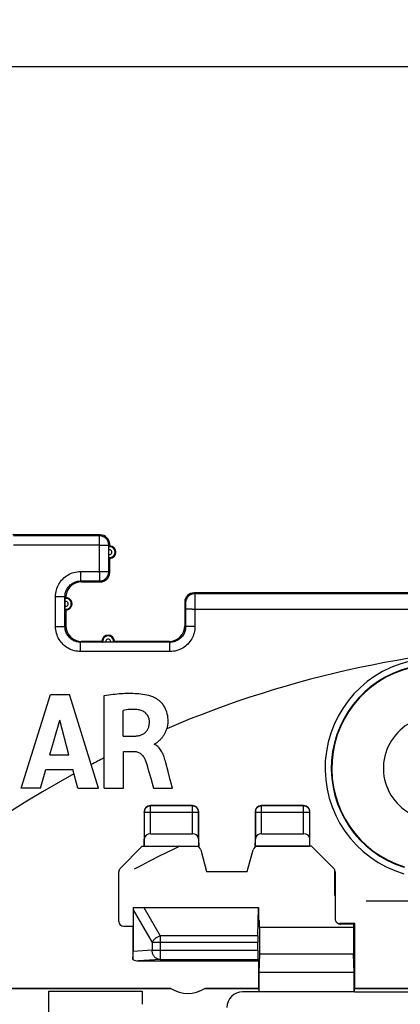
# Model space of a CAD drawing. Units: millimetres. Extents: x 75 to 237, y 65 to 159.
# Drawn here: x 167 to 179, y 124 to 155 of the extents above; entities that cross this region are included whole.
import ezdxf

# ---------------------------------------------------------------- set-up
doc = ezdxf.new("R2010")
doc.units = ezdxf.units.MM
doc.header["$LTSCALE"] = 16.335
doc.linetypes.add('DASHED', pattern=[0.2, 0.1, -0.1])
doc.layers.get('0').update_dxf_attribs({"linetype": 'CONTINUOUS'})
doc.styles.get("Standard").update_dxf_attribs({"font": 'txt', "width": 0.8})
doc.dimstyles.new('DIMSTYLE_1', dxfattribs={"dimtxt": 3, "dimasz": 3, "dimexe": 1.5, "dimexo": 0.5, "dimgap": 0.75, "dimtad": 1, "dimtxsty": 'STANDARD', "dimblk": '_FILLED', "dimblk1": '_FILLED', "dimblk2": '_FILLED', "dimcen": 0.09, "dimazin": 2, "dimtfac": 1, "dimtofl": 0, "dimtmove": 0, "dimatfit": 3, "dimldrblk": '_FILLED', "dimfxl": 1, "dimtolj": 1, "dimarcsym": 0})

# ---------------------------------------------------------------- blocks, each defined once
blk = doc.blocks.new('_FILLED')
at = {"color": 0, "linetype": 'BYBLOCK'}
blk.add_solid([(0, 0), (-1, 0.317), (-1, -0.317)], dxfattribs=at)
blk = doc.blocks.new('*D1')
at = {"color": 7, "linetype": 'CONTINUOUS'}
for p, q in [((148.099, 119.018), (148.099, 155.463)), ((222.299, 120.691), (222.299, 155.463)), ((148.099, 153.963), (185.199, 153.963)), ((222.299, 153.963), (185.199, 153.963))]:
    blk.add_line(p, q, dxfattribs=at)
at = {"color": 7, "linetype": 'CONTINUOUS', "xscale": 3, "yscale": 3, "zscale": 3, "rotation": 180}
blk.add_blockref('_FILLED', (148.099, 153.963), dxfattribs=at)
at = {"color": 7, "linetype": 'CONTINUOUS', "xscale": 3, "yscale": 3, "zscale": 3}
blk.add_blockref('_FILLED', (222.299, 153.963), dxfattribs=at)

msp = doc.modelspace()

# ---------------------------------------------------------------- linework, layer by layer
at = {"color": 7, "linetype": 'CONTINUOUS'}
for p, q in [((169.899, 139.001), (167.099, 139.001)), ((170.171, 138.565), (170.171, 138.582)), ((170.171, 138.537), (170.171, 138.565)), ((170.171, 138.366), (170.171, 138.537)), ((170.199, 138.651), (170.199, 138.701)), ((170.171, 138.339), (170.171, 138.366)), ((170.171, 138.321), (170.171, 138.339)), ((170.171, 138.305), (170.171, 138.321)), ((170.199, 137.801), (170.199, 138.251)), ((169.299, 137.501), (169.899, 137.501)), ((168.771, 136.887), (168.771, 136.915)), ((168.771, 136.716), (168.771, 136.887)), ((172.599, 136.851), (172.599, 136.1)), ((197.699, 137.151), (172.899, 137.151)), ((168.771, 136.689), (168.771, 136.716)), ((168.771, 136.671), (168.771, 136.689)), ((168.771, 136.655), (168.771, 136.671)), ((168.799, 136.601), (168.799, 136.1)), ((169.299, 135.601), (169.949, 135.601)), ((170.349, 135.601), (172.099, 135.601)), ((170.035, 135.573), (170.017, 135.573)), ((170.063, 135.573), (170.035, 135.573)), ((170.234, 135.573), (170.063, 135.573)), ((170.26, 135.573), (170.234, 135.573)), ((170.278, 135.573), (170.26, 135.573)), ((170.294, 135.573), (170.278, 135.573)), ((167.371, 130.908), (168.312, 133.907)), ((168.312, 133.907), (168.918, 133.907)), ((169.838, 130.908), (168.918, 133.907)), ((170.022, 130.908), (170.022, 133.872)), ((170.625, 132.573), (170.625, 133.396)), ((168.291, 131.97), (168.603, 133.083)), ((168.891, 131.97), (168.603, 133.083)), ((170.625, 132.573), (170.982, 132.573)), ((171.632, 132.308), (171.632, 132.326)), ((168.291, 131.97), (168.891, 131.97)), ((170.645, 130.908), (170.645, 132.082)), ((170.645, 132.082), (170.981, 132.082)), ((167.99, 130.908), (168.163, 131.507)), ((168.163, 131.507), (169.016, 131.507)), ((169.178, 130.908), (169.016, 131.507)), ((172.066, 131.443), (171.992, 131.72)), ((171.51, 131.229), (171.604, 130.908)), ((172.137, 131.173), (172.066, 131.443)), ((167.99, 130.908), (167.371, 130.908)), ((169.178, 130.908), (169.838, 130.908)), ((170.022, 130.908), (170.645, 130.908)), ((171.604, 130.908), (172.206, 130.908)), ((172.206, 130.908), (172.137, 131.173)), ((172.849, 130.351), (171.499, 130.351)), ((176.399, 130.351), (175.049, 130.351)), ((171.299, 130.151), (171.299, 129.051)), ((173.049, 129.051), (173.049, 130.151)), ((174.849, 130.151), (174.849, 129.051)), ((176.599, 129.055), (176.599, 130.144)), ((171.506, 129.455), (172.842, 129.455)), ((175.056, 129.455), (176.399, 129.455)), ((171.241, 129.051), (170.537, 128.347)), ((171.241, 129.051), (173.049, 129.051)), ((171.301, 129.055), (171.306, 129.285)), ((171.301, 129.055), (173.046, 129.055)), ((173.042, 129.285), (173.046, 129.055)), ((176.656, 129.051), (174.849, 129.051)), ((174.851, 129.055), (174.856, 129.285)), ((174.851, 129.055), (176.599, 129.055)), ((177.36, 128.347), (176.656, 129.051)), ((173.114, 128.939), (173.299, 128.251)), ((174.599, 128.251), (174.783, 128.939)), ((170.494, 126.645), (170.494, 128.241)), ((173.299, 128.251), (174.599, 128.251)), ((177.399, 127.478), (177.399, 128.28)), ((177.404, 128.241), (177.404, 126.736)), ((170.955, 127.101), (174.959, 127.101)), ((174.955, 127.093), (174.959, 127.101)), ((174.959, 127.101), (174.959, 126.701)), ((178.399, 127.313), (191.999, 127.313)), ((170.949, 127.026), (170.949, 125.695)), ((171.292, 127.093), (174.955, 127.093)), ((174.939, 126.188), (174.955, 127.093)), ((170.644, 126.495), (170.938, 126.495)), ((170.949, 126.501), (170.938, 126.495)), ((170.938, 126.495), (170.938, 125.433)), ((174.981, 126.678), (174.959, 126.701)), ((174.981, 126.678), (174.981, 126.478)), ((174.981, 126.478), (174.999, 126.46)), ((178.034, 126.585), (177.554, 126.585)), ((177.981, 126.568), (177.572, 126.568)), ((177.999, 126.551), (177.981, 126.568)), ((177.999, 126.551), (178.034, 126.585)), ((177.999, 126.551), (177.999, 125.601)), ((178.034, 124.509), (178.034, 126.585)), ((174.999, 125.601), (174.999, 126.46)), ((177.999, 126.46), (174.999, 126.46)), ((174.938, 125.732), (174.938, 125.976)), ((174.981, 125.023), (174.999, 125.601)), ((177.999, 125.601), (174.999, 125.601)), ((178.016, 125.023), (177.999, 125.601)), ((171.116, 125.39), (174.964, 125.39)), ((174.943, 125.432), (174.964, 125.39)), ((174.964, 124.509), (174.964, 125.39)), ((174.981, 124.405), (174.981, 125.023)), ((178.016, 125.023), (174.981, 125.023)), ((178.016, 124.405), (178.016, 125.023)), ((172.158, 124.509), (162.59, 124.509)), ((172.158, 124.501), (162.599, 124.501)), ((168.258, 122.537), (168.258, 124.42)), ((168.258, 124.42), (171.24, 124.42)), ((171.24, 124.42), (171.24, 124.003)), ((174.964, 124.509), (173.239, 124.509)), ((174.973, 124.501), (173.239, 124.501)), ((174.973, 124.401), (174.449, 124.401)), ((174.973, 124.501), (174.964, 124.509)), ((174.973, 124.401), (174.973, 124.501)), ((174.973, 124.401), (174.981, 124.405)), ((178.016, 124.405), (174.981, 124.405)), ((178.025, 124.401), (178.016, 124.405)), ((178.025, 124.501), (178.034, 124.509)), ((178.025, 124.401), (178.025, 124.501)), ((180.498, 124.501), (178.025, 124.501)), ((178.025, 124.401), (185.69, 124.401)), ((180.498, 124.509), (178.034, 124.509))]:
    msp.add_line(p, q, dxfattribs=at)
at = {"color": 250, "linetype": 'CONTINUOUS'}
for p, q in [((169.871, 138.972), (167.127, 138.973)), ((169.869, 138.845), (169.869, 138.866)), ((169.871, 138.972), (169.899, 139.001)), ((167.401, 138.676), (167.125, 138.677)), ((169.869, 138.677), (169.536, 138.677)), ((169.869, 137.833), (169.869, 138.677)), ((170.171, 138.672), (170.199, 138.701)), ((170.171, 138.537), (170.171, 138.672)), ((170.17, 137.829), (170.171, 138.366)), ((169.269, 137.833), (169.269, 137.656)), ((169.269, 137.833), (169.869, 137.833)), ((170.17, 137.829), (170.199, 137.801)), ((169.269, 137.656), (169.27, 137.571)), ((169.27, 137.571), (169.27, 137.545)), ((169.299, 137.501), (169.27, 137.529)), ((169.27, 137.529), (169.87, 137.529)), ((169.87, 137.529), (169.899, 137.501)), ((168.468, 136.076), (168.469, 137.033)), ((168.469, 137.033), (168.561, 137.033)), ((168.561, 137.033), (168.644, 137.032)), ((168.644, 137.032), (168.691, 137.032)), ((168.77, 136.072), (168.77, 137.029)), ((168.799, 137.001), (168.77, 137.029)), ((172.599, 136.851), (172.624, 136.825)), ((172.899, 137.151), (172.924, 137.125)), ((172.924, 137.125), (185.594, 137.125)), ((172.925, 137.112), (172.925, 137.091)), ((172.925, 137.091), (172.925, 137.021)), ((172.925, 137.021), (172.926, 136.79)), ((172.626, 136.799), (172.626, 136.784)), ((172.626, 136.784), (172.627, 136.765)), ((172.627, 136.765), (172.627, 136.732)), ((172.627, 136.732), (172.628, 136.691)), ((172.628, 136.691), (172.628, 136.628)), ((172.628, 136.628), (172.628, 136.071)), ((172.706, 136.631), (172.669, 136.63)), ((172.752, 136.631), (172.706, 136.631)), ((172.835, 136.632), (172.752, 136.631)), ((172.835, 136.632), (178.754, 136.632)), ((172.926, 136.79), (172.926, 136.632)), ((172.926, 136.632), (172.926, 136.076)), ((178.754, 136.632), (180.302, 136.632)), ((168.468, 136.076), (168.59, 136.075)), ((168.59, 136.075), (168.668, 136.075)), ((168.77, 136.072), (168.799, 136.1)), ((172.628, 136.071), (172.599, 136.1)), ((172.706, 136.074), (172.67, 136.073)), ((172.752, 136.075), (172.706, 136.074)), ((172.835, 136.075), (172.752, 136.075)), ((172.926, 136.076), (172.835, 136.075)), ((169.27, 135.572), (169.299, 135.601)), ((172.128, 135.571), (172.099, 135.601)), ((169.268, 135.448), (169.269, 135.513)), ((169.268, 135.276), (169.268, 135.448)), ((172.128, 135.571), (169.27, 135.572)), ((172.126, 135.276), (172.127, 135.472)), ((169.546, 135.276), (169.268, 135.276)), ((170.794, 135.276), (169.546, 135.276)), ((172.126, 135.276), (170.794, 135.276)), ((171.506, 130.344), (171.499, 130.351)), ((171.506, 129.455), (171.506, 130.344)), ((172.842, 130.344), (171.506, 130.344)), ((172.842, 130.344), (172.849, 130.351)), ((172.842, 129.455), (172.842, 130.344)), ((175.056, 130.344), (175.049, 130.351)), ((175.056, 129.455), (175.056, 130.344)), ((176.399, 130.344), (175.056, 130.344)), ((176.399, 129.455), (176.399, 130.344)), ((171.306, 130.144), (171.299, 130.151)), ((171.306, 130.144), (171.306, 129.285)), ((171.306, 130.144), (173.042, 130.144)), ((173.042, 130.144), (173.049, 130.151)), ((173.042, 129.285), (173.042, 130.144)), ((174.856, 130.144), (174.849, 130.151)), ((174.856, 130.144), (174.856, 129.285)), ((174.856, 130.144), (176.599, 130.144)), ((170.949, 127.026), (171.555, 125.976)), ((171.292, 127.093), (171.815, 126.188)), ((177.572, 126.568), (177.554, 126.585)), ((171.815, 126.188), (171.815, 125.432)), ((174.939, 126.188), (171.815, 126.188)), ((171.555, 125.976), (171.555, 125.732)), ((174.938, 125.976), (171.555, 125.976)), ((171.555, 125.732), (170.949, 125.695)), ((171.555, 125.732), (174.938, 125.732)), ((171.815, 125.432), (171.116, 125.39)), ((171.815, 125.432), (174.943, 125.432))]:
    msp.add_line(p, q, dxfattribs=at)
for points in [[(169.869, 138.866), (169.87, 138.902), (169.87, 138.918), (169.87, 138.932), (169.87, 138.944), (169.87, 138.954), (169.87, 138.961), (169.871, 138.967), (169.871, 138.971), (169.871, 138.972)], [(169.869, 138.677), (169.869, 138.702), (169.869, 138.728), (169.869, 138.753), (169.869, 138.777), (169.869, 138.801), (169.869, 138.845)], [(170.171, 138.672), (170.169, 138.699), (170.166, 138.725), (170.16, 138.75), (170.153, 138.775), (170.143, 138.799), (170.13, 138.822), (170.116, 138.844), (170.1, 138.865), (170.083, 138.885), (170.063, 138.902), (170.043, 138.918), (170.021, 138.932), (169.997, 138.944), (169.973, 138.954), (169.948, 138.962), (169.923, 138.968), (169.897, 138.971), (169.871, 138.972)], [(169.536, 138.677), (168.578, 138.677), (167.401, 138.676)], [(169.869, 138.677), (169.895, 138.676), (169.921, 138.676), (169.946, 138.676), (169.971, 138.676), (169.995, 138.676)], [(169.995, 138.676), (170.041, 138.676), (170.061, 138.675)], [(170.061, 138.675), (170.099, 138.675), (170.115, 138.675), (170.141, 138.674)], [(170.141, 138.674), (170.159, 138.673), (170.165, 138.673), (170.169, 138.673), (170.171, 138.672)], [(168.469, 137.033), (168.471, 137.087), (168.476, 137.139), (168.484, 137.191), (168.496, 137.241), (168.511, 137.29), (168.529, 137.338), (168.55, 137.384), (168.574, 137.429), (168.601, 137.473), (168.63, 137.515), (168.662, 137.555), (168.697, 137.592), (168.734, 137.628), (168.773, 137.661), (168.814, 137.691), (168.857, 137.719), (168.902, 137.744), (168.95, 137.767), (169, 137.786), (169.052, 137.803), (169.104, 137.816), (169.158, 137.825), (169.213, 137.831), (169.269, 137.833)], [(169.869, 137.833), (169.868, 137.807), (169.869, 137.781), (169.869, 137.755), (169.869, 137.73), (169.869, 137.706)], [(169.869, 137.833), (169.895, 137.833), (169.921, 137.833), (169.946, 137.833), (169.971, 137.833), (169.995, 137.833)], [(169.87, 137.529), (169.897, 137.53), (169.923, 137.533), (169.948, 137.539), (169.973, 137.547), (169.997, 137.557), (170.02, 137.569), (170.043, 137.583), (170.063, 137.599), (170.083, 137.617), (170.1, 137.636), (170.116, 137.657), (170.13, 137.679), (170.142, 137.702), (170.152, 137.726), (170.16, 137.751), (170.166, 137.777), (170.169, 137.803), (170.17, 137.829)], [(169.995, 137.833), (170.041, 137.832), (170.061, 137.832)], [(170.061, 137.832), (170.098, 137.831), (170.115, 137.831), (170.129, 137.831), (170.141, 137.83), (170.151, 137.83), (170.159, 137.83), (170.165, 137.829), (170.169, 137.829), (170.17, 137.829)], [(168.77, 137.029), (168.772, 137.062), (168.775, 137.095), (168.78, 137.128), (168.788, 137.159), (168.797, 137.189), (168.808, 137.219), (168.821, 137.249), (168.836, 137.277), (168.853, 137.304), (168.871, 137.33), (168.891, 137.355), (168.913, 137.379), (168.936, 137.401), (168.96, 137.421), (168.986, 137.44), (169.013, 137.458), (169.042, 137.473), (169.071, 137.487), (169.102, 137.5), (169.135, 137.51), (169.168, 137.518), (169.202, 137.524), (169.236, 137.528), (169.27, 137.529)], [(169.27, 137.545), (169.27, 137.536), (169.27, 137.531), (169.27, 137.529)], [(169.869, 137.706), (169.869, 137.66), (169.869, 137.639), (169.869, 137.602)], [(169.869, 137.602), (169.869, 137.585), (169.87, 137.571), (169.87, 137.559), (169.87, 137.548), (169.87, 137.54), (169.87, 137.534), (169.87, 137.531), (169.87, 137.529)], [(168.691, 137.032), (168.728, 137.031), (168.743, 137.031), (168.754, 137.03), (168.763, 137.03), (168.768, 137.029), (168.77, 137.029)], [(172.924, 137.125), (172.893, 137.123), (172.862, 137.118), (172.832, 137.11), (172.802, 137.099), (172.774, 137.085), (172.748, 137.068), (172.724, 137.048), (172.701, 137.026), (172.682, 137.001), (172.665, 136.975), (172.65, 136.947), (172.639, 136.918), (172.631, 136.887), (172.626, 136.856), (172.624, 136.825)], [(172.924, 137.125), (172.924, 137.123), (172.925, 137.119), (172.925, 137.112)], [(172.624, 136.825), (172.625, 136.824), (172.625, 136.823), (172.625, 136.82), (172.625, 136.816), (172.626, 136.811), (172.626, 136.806), (172.626, 136.799)], [(172.669, 136.63), (172.655, 136.63), (172.644, 136.629), (172.635, 136.629), (172.63, 136.628), (172.628, 136.628)], [(169.268, 135.276), (169.216, 135.277), (169.165, 135.282), (169.114, 135.291), (169.064, 135.302), (169.015, 135.317), (168.967, 135.334), (168.921, 135.355), (168.875, 135.379), (168.831, 135.406), (168.789, 135.435), (168.749, 135.467), (168.711, 135.502), (168.675, 135.539), (168.641, 135.579), (168.611, 135.62), (168.583, 135.663), (168.557, 135.709), (168.535, 135.756), (168.515, 135.806), (168.499, 135.858), (168.485, 135.911), (168.476, 135.964), (168.47, 136.02), (168.468, 136.076)], [(168.668, 136.075), (168.711, 136.074), (168.728, 136.074), (168.742, 136.073), (168.754, 136.073), (168.763, 136.073), (168.768, 136.072), (168.77, 136.072)], [(169.27, 135.572), (169.237, 135.573), (169.205, 135.576), (169.174, 135.581), (169.143, 135.588), (169.112, 135.597), (169.082, 135.608), (169.053, 135.621), (169.024, 135.636), (168.997, 135.653), (168.971, 135.671), (168.945, 135.691), (168.922, 135.713), (168.899, 135.736), (168.878, 135.761), (168.859, 135.787), (168.842, 135.814), (168.826, 135.842), (168.812, 135.872), (168.799, 135.903), (168.789, 135.935), (168.781, 135.969), (168.775, 136.002), (168.771, 136.037), (168.77, 136.072)], [(172.926, 136.076), (172.924, 136.023), (172.919, 135.971), (172.911, 135.919), (172.899, 135.869), (172.884, 135.819), (172.866, 135.771), (172.845, 135.724), (172.821, 135.678), (172.794, 135.634), (172.764, 135.592), (172.731, 135.552), (172.696, 135.514), (172.659, 135.478), (172.619, 135.445), (172.578, 135.415), (172.534, 135.387), (172.489, 135.362), (172.442, 135.34), (172.393, 135.321), (172.342, 135.305), (172.289, 135.292), (172.236, 135.283), (172.182, 135.278), (172.126, 135.276)], [(172.628, 136.071), (172.627, 136.039), (172.624, 136.006), (172.618, 135.974), (172.611, 135.942), (172.602, 135.911), (172.59, 135.881), (172.577, 135.852), (172.562, 135.823), (172.545, 135.796), (172.526, 135.769), (172.506, 135.744), (172.484, 135.72), (172.461, 135.698), (172.436, 135.677), (172.41, 135.658), (172.383, 135.641), (172.355, 135.626), (172.325, 135.612), (172.295, 135.6), (172.263, 135.59), (172.23, 135.582), (172.196, 135.576), (172.162, 135.573), (172.128, 135.571)], [(172.67, 136.073), (172.655, 136.073), (172.644, 136.073), (172.635, 136.072), (172.63, 136.072), (172.628, 136.071)], [(169.269, 135.513), (169.269, 135.545), (169.269, 135.556), (169.269, 135.564), (169.27, 135.57), (169.27, 135.572)], [(172.127, 135.472), (172.127, 135.53), (172.127, 135.544), (172.128, 135.556), (172.128, 135.564), (172.128, 135.569), (172.128, 135.571)], [(171.506, 130.344), (171.485, 130.342), (171.464, 130.339), (171.444, 130.334), (171.424, 130.326), (171.406, 130.317), (171.388, 130.305), (171.372, 130.292), (171.357, 130.277), (171.344, 130.261), (171.333, 130.244), (171.323, 130.225), (171.316, 130.205), (171.31, 130.185), (171.307, 130.164), (171.306, 130.144)], [(173.042, 130.144), (173.041, 130.164), (173.037, 130.185), (173.032, 130.205), (173.024, 130.225), (173.015, 130.244), (173.004, 130.261), (172.99, 130.277), (172.976, 130.292), (172.959, 130.305), (172.942, 130.317), (172.923, 130.326), (172.904, 130.334), (172.883, 130.339), (172.863, 130.342), (172.842, 130.344)], [(175.056, 130.344), (175.035, 130.342), (175.014, 130.339), (174.994, 130.334), (174.974, 130.326), (174.956, 130.317), (174.938, 130.305), (174.922, 130.292), (174.907, 130.277), (174.894, 130.261), (174.883, 130.244), (174.873, 130.225), (174.866, 130.205), (174.86, 130.185), (174.857, 130.164), (174.856, 130.144)], [(176.599, 130.144), (176.598, 130.164), (176.594, 130.185), (176.589, 130.205), (176.582, 130.225), (176.572, 130.244), (176.561, 130.261), (176.547, 130.277), (176.533, 130.292), (176.516, 130.305), (176.499, 130.317), (176.48, 130.326), (176.461, 130.334), (176.44, 130.339), (176.42, 130.342), (176.399, 130.344)], [(171.815, 126.188), (171.792, 126.181), (171.77, 126.173), (171.748, 126.163), (171.727, 126.152), (171.706, 126.14), (171.686, 126.127), (171.666, 126.113), (171.648, 126.098), (171.631, 126.082), (171.614, 126.065), (171.6, 126.048), (171.586, 126.031), (171.574, 126.013), (171.564, 125.995), (171.555, 125.976)], [(171.815, 125.432), (171.792, 125.434), (171.77, 125.438), (171.748, 125.444), (171.727, 125.452), (171.706, 125.462), (171.686, 125.474), (171.667, 125.488), (171.649, 125.504), (171.633, 125.522), (171.617, 125.541), (171.604, 125.562), (171.591, 125.584), (171.581, 125.607), (171.572, 125.631), (171.565, 125.655), (171.56, 125.681), (171.556, 125.706), (171.555, 125.732)]]:
    msp.add_lwpolyline(points, dxfattribs=at)
at = {"color": 7, "linetype": 'CONTINUOUS'}
for points in [[(170.171, 138.582), (170.171, 138.598), (170.172, 138.605), (170.172, 138.611), (170.172, 138.616), (170.172, 138.619), (170.172, 138.621), (170.173, 138.622)], [(170.199, 138.651), (170.196, 138.648), (170.193, 138.645), (170.19, 138.642), (170.187, 138.638), (170.184, 138.635), (170.181, 138.632), (170.178, 138.629), (170.175, 138.626), (170.173, 138.622)], [(170.173, 138.279), (170.172, 138.28), (170.172, 138.283), (170.172, 138.286), (170.172, 138.291), (170.172, 138.298), (170.171, 138.305)], [(170.199, 138.251), (170.196, 138.254), (170.193, 138.257), (170.19, 138.26), (170.187, 138.263), (170.184, 138.266), (170.181, 138.269), (170.178, 138.272), (170.175, 138.275), (170.173, 138.279)], [(169.299, 137.501), (169.255, 137.499), (169.211, 137.493), (169.169, 137.484), (169.128, 137.47), (169.087, 137.454), (169.049, 137.434), (169.012, 137.41), (168.977, 137.383), (168.945, 137.354), (168.916, 137.322), (168.889, 137.287), (168.866, 137.251), (168.846, 137.212), (168.829, 137.172), (168.816, 137.13), (168.806, 137.088), (168.801, 137.045), (168.799, 137.001)], [(168.771, 136.915), (168.771, 136.932), (168.771, 136.941), (168.771, 136.948), (168.772, 136.955), (168.772, 136.961), (168.772, 136.966), (168.772, 136.969), (168.772, 136.971), (168.773, 136.972)], [(168.799, 137.001), (168.796, 136.998), (168.793, 136.995), (168.79, 136.992), (168.787, 136.988), (168.784, 136.985), (168.781, 136.982), (168.778, 136.979), (168.775, 136.976), (168.773, 136.972)], [(168.773, 136.629), (168.772, 136.63), (168.772, 136.633), (168.772, 136.636), (168.772, 136.641), (168.772, 136.648), (168.771, 136.655)], [(168.799, 136.601), (168.796, 136.604), (168.793, 136.607), (168.79, 136.61), (168.787, 136.613), (168.784, 136.616), (168.781, 136.619), (168.778, 136.622), (168.775, 136.625), (168.773, 136.629)], [(169.949, 135.601), (169.952, 135.598), (169.955, 135.595), (169.958, 135.592), (169.961, 135.589), (169.964, 135.586), (169.967, 135.583), (169.97, 135.58), (169.974, 135.577), (169.977, 135.574)], [(170.349, 135.601), (170.346, 135.598), (170.343, 135.595), (170.34, 135.592), (170.337, 135.589), (170.334, 135.586), (170.33, 135.583), (170.327, 135.58), (170.324, 135.577), (170.321, 135.574)], [(170.017, 135.573), (170.001, 135.573), (169.994, 135.573), (169.988, 135.574), (169.984, 135.574), (169.98, 135.574), (169.978, 135.574), (169.977, 135.574)], [(170.321, 135.574), (170.319, 135.574), (170.317, 135.574), (170.313, 135.574), (170.308, 135.574), (170.302, 135.573), (170.294, 135.573)], [(170.022, 133.872), (170.096, 133.883), (170.168, 133.893), (170.238, 133.902), (170.306, 133.91), (170.371, 133.917), (170.436, 133.923), (170.499, 133.929), (170.561, 133.933), (170.623, 133.937), (170.685, 133.94), (170.747, 133.942), (170.809, 133.943), (170.872, 133.942), (170.936, 133.941), (171, 133.939), (171.064, 133.935), (171.128, 133.93), (171.192, 133.924), (171.256, 133.915), (171.32, 133.905), (171.383, 133.893), (171.445, 133.878), (171.507, 133.861), (171.567, 133.841)], [(171.567, 133.841), (171.6, 133.827), (171.633, 133.811), (171.666, 133.793), (171.7, 133.771), (171.733, 133.747), (171.767, 133.721), (171.8, 133.691), (171.833, 133.658), (171.865, 133.622), (171.896, 133.583), (171.925, 133.54), (171.952, 133.495), (171.976, 133.448), (171.997, 133.397), (172.016, 133.344), (172.031, 133.288), (172.043, 133.229), (172.051, 133.169), (172.055, 133.108), (172.056, 133.045), (172.053, 132.983), (172.046, 132.924), (172.035, 132.866), (172.021, 132.809)], [(171.115, 133.414), (171.063, 133.419), (171.01, 133.423), (170.956, 133.425), (170.902, 133.424), (170.847, 133.423), (170.792, 133.419), (170.737, 133.413), (170.681, 133.406), (170.625, 133.396)], [(171.469, 133.039), (171.467, 133.068), (171.463, 133.097), (171.457, 133.125), (171.449, 133.154), (171.438, 133.182), (171.425, 133.21), (171.409, 133.238), (171.391, 133.265), (171.37, 133.289), (171.347, 133.312), (171.322, 133.333), (171.295, 133.351), (171.267, 133.367), (171.238, 133.381), (171.208, 133.393), (171.178, 133.402), (171.147, 133.409), (171.115, 133.414)], [(170.982, 132.573), (171.008, 132.574), (171.033, 132.576), (171.058, 132.578), (171.083, 132.581), (171.109, 132.585), (171.133, 132.59), (171.158, 132.596), (171.183, 132.603), (171.207, 132.612), (171.231, 132.621), (171.254, 132.632), (171.277, 132.644), (171.299, 132.658), (171.32, 132.674), (171.34, 132.69), (171.358, 132.708), (171.375, 132.728), (171.391, 132.748), (171.405, 132.77), (171.418, 132.792), (171.43, 132.815), (171.439, 132.839), (171.447, 132.863), (171.454, 132.888), (171.459, 132.913), (171.463, 132.938), (171.466, 132.963), (171.468, 132.988), (171.469, 133.014), (171.469, 133.039)], [(171.748, 132.397), (171.76, 132.407), (171.772, 132.418), (171.784, 132.429), (171.797, 132.44), (171.809, 132.452), (171.822, 132.465), (171.835, 132.478), (171.848, 132.492), (171.86, 132.506), (171.873, 132.521), (171.886, 132.537), (171.899, 132.554), (171.911, 132.572), (171.924, 132.591), (171.936, 132.611), (171.948, 132.632), (171.96, 132.654), (171.971, 132.677), (171.982, 132.701), (171.993, 132.726), (172.003, 132.752), (172.012, 132.78), (172.021, 132.809)], [(171.632, 132.326), (171.643, 132.328), (171.655, 132.332), (171.667, 132.337), (171.678, 132.343), (171.69, 132.35), (171.701, 132.359), (171.712, 132.367), (171.724, 132.377), (171.748, 132.397)], [(171.992, 131.72), (171.98, 131.769), (171.966, 131.818), (171.952, 131.864), (171.937, 131.909), (171.921, 131.952), (171.905, 131.994), (171.887, 132.033), (171.868, 132.07), (171.849, 132.105), (171.828, 132.138), (171.806, 132.168), (171.783, 132.197), (171.759, 132.222), (171.735, 132.245), (171.71, 132.265), (171.684, 132.282), (171.658, 132.296), (171.632, 132.308)], [(170.981, 132.082), (171.012, 132.08), (171.043, 132.077), (171.071, 132.071), (171.099, 132.063), (171.125, 132.052), (171.15, 132.04), (171.174, 132.025), (171.197, 132.008), (171.219, 131.988), (171.241, 131.966), (171.262, 131.941), (171.281, 131.914), (171.299, 131.884), (171.315, 131.852), (171.33, 131.818)], [(171.33, 131.818), (171.362, 131.726), (171.393, 131.631), (171.423, 131.534), (171.452, 131.435), (171.51, 131.229)]]:
    msp.add_lwpolyline(points, dxfattribs=at)
at = {"color": 250, "linetype": 'CONTINUOUS'}
for centre, radius, start, end in [((170.199, 138.451), 0.0738, 247.7642, 112.2358), ((170.199, 138.451), 0.174, 261.3247, 98.6753), ((168.799, 136.801), 0.0738, 247.7642, 112.2358), ((168.799, 136.801), 0.174, 261.3247, 98.6753), ((170.149, 135.601), 0.174, 351.3247, 188.6753), ((170.149, 135.601), 0.0738, 337.7642, 202.2358), ((180.599, 131.546), 3.514, 98.8201, 253.6086), ((180.599, 131.546), 3.314, 98.8201, 252.6511)]:
    msp.add_arc(centre, radius, start, end, dxfattribs=at)
at = {"color": 7, "linetype": 'CONTINUOUS'}
for centre, radius, start, end in [((170.199, 138.451), 0.2, 270, 90), ((168.799, 136.801), 0.2, 270, 90.0028), ((170.149, 135.601), 0.2, 0, 180), ((185.199, 101.901), 33.6, 69.0752, 113.0914), ((180.599, 131.546), 3.3, 98.8201, 252.83), ((180.599, 131.546), 1.65, 98.8201, 278.8201), ((185.199, 101.901), 33.6, 116.8527, 117.65), ((185.199, 101.901), 33.6, 118.7191, 150.1586), ((172.699, 125.351), 1, 237.2747, 302.7253)]:
    msp.add_arc(centre, radius, start, end, dxfattribs=at)
at = {"color": 250, "linetype": 'DASHED'}
for start, end in [(78.0279, 101.9721), (115.1756, 119.3575)]:
    msp.add_arc((185.199, 101.901), 30, start, end, dxfattribs=at)
at = {"color": 7, "linetype": 'CONTINUOUS'}
for centre, major_axis, ratio, start_param, end_param in [((169.899, 138.701), (0.212, 0.212), 0.999695, -0.785246, 0.785246), ((169.899, 137.801), (0.212, -0.212), 0.999695, -0.785246, 0.785246), ((172.899, 136.851), (0.212, -0.212), 0.999695, 2.356347, 3.926839), ((169.299, 136.101), (0.354, 0.354), 0.999695, 2.356347, 3.926839), ((172.099, 136.101), (-0.354, 0.354), 0.999695, 2.356347, 3.926839), ((171.499, 130.151), (0.141, -0.141), 0.999695, 2.356347, 3.926839), ((172.849, 130.151), (0.141, 0.141), 0.999695, -0.785246, 0.785246), ((175.049, 130.151), (0.141, -0.141), 0.999695, 2.356347, 3.926839), ((176.399, 130.151), (0, 0.2), 0.999848, -1.570796, 0), ((171.506, 129.282), (0.2, 0), 0.863887, 1.570796, 3.124139), ((172.842, 129.282), (0.2, 0), 0.863887, 0.017453, 1.570796), ((175.056, 129.282), (0.2, 0), 0.863887, 1.570796, 3.124139), ((176.399, 129.282), (0.2, 0), 0.863887, 0, 1.570796), ((172.969, 128.901), (0.091, 0.119), 0.999758, -0.654382, 0.654382), ((174.928, 128.901), (-0.091, 0.119), 0.999758, -0.654382, 0.654382), ((170.644, 128.241), (0.139, -0.057), 0.999822, 2.748957, 3.534229), ((177.254, 128.241), (0.139, 0.057), 0.999822, -0.392636, 0.392636), ((171.295, 126.876), (-0.229, 0.397), 0.654654, 0.652484, 0.848062), ((171.161, 127.109), (0.35, -0.006), 0.04068, -2.198894, -1.185042), ((170.644, 126.645), (0.106, 0.106), 0.999695, -3.926839, -2.356347), ((177.554, 126.735), (-0.106, 0.106), 0.999695, 7.068431, 8.639532), ((177.572, 126.718), (0.106, -0.106), 0.999695, -1.570796, -0.785246), ((174.943, 125.976), (0, 0.3), 0.017455, 0.785398, 1.570796), ((170.926, 125.678), (0.001, 0.301), 0.074063, -2.525602, -1.513692), ((174.943, 125.732), (0, 0.3), 0.017455, 1.570796, 3.106686), ((171.122, 125.69), (0.346, 0.021), 0.86563, -2.181992, -1.640556), ((174.449, 123.901), (0.354, -0.354), 0.999924, 2.356233, 3.926953)]:
    msp.add_ellipse(centre, major_axis=major_axis, ratio=ratio, start_param=start_param, end_param=end_param, dxfattribs=at)

# ---------------------------------------------------------------- dimensions: what is measured, and where the dimension line sits
dim = msp.add_linear_dim(base=(222.299, 153.963), p1=(148.099, 118.518), p2=(222.299, 120.191), dimstyle='DIMSTYLE_1', dxfattribs=at)
dim.commit()
dim.dimension.update_dxf_attribs({"geometry": '*D1', "text_midpoint": (180.806, 153.963), "dimtype": 160})

doc.saveas('drawing.dxf')
